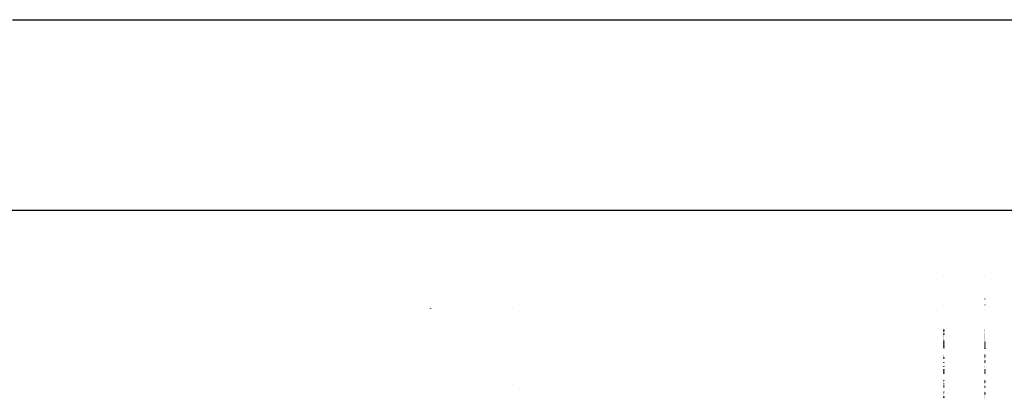
# Model space of a CAD drawing. Units: millimetres. Extents: x -341 to 573, y -370 to 370.
# Drawn here: x -59 to -49, y 271 to 274 of the extents above; entities that cross this region are included whole.
import ezdxf

# ---------------------------------------------------------------- set-up
doc = ezdxf.new("R2010")
doc.units = ezdxf.units.MM
doc.linetypes.add('DASHED', pattern=[9.652, 8.128, -1.524])
doc.layers.add('nevidi', color=4, linetype='DASHED')

msp = doc.modelspace()

# ---------------------------------------------------------------- linework, layer by layer
at = {"color": 2}
for p, q in [((-45.7666, 272.4979), (-78.0011, 272.4979)), ((-45.9831, 272.5), (-77.9341, 272.5)), ((-54.9341, 272.5), (-54.9341, 272.4979)), ((-54.9341, 272.4979), (-54.9341, 272.5)), ((-49.9341, 272.4979), (-49.9341, 272.5)), ((-49.9341, 272.5), (-49.9341, 272.4979)), ((-49.9341, 271.8523), (-49.9341, 271.8534)), ((-49.9341, 271.8534), (-49.9341, 271.8523)), ((-54.9341, 271.5474), (-54.9341, 271.5459)), ((-54.9341, 271.5459), (-54.9341, 271.5474)), ((-49.9341, 271.5762), (-49.9341, 271.5779)), ((-49.9341, 271.5779), (-49.9341, 271.5762)), ((-49.9341, 271.3378), (-49.9341, 271.3388)), ((-49.9341, 271.3388), (-49.9341, 271.3378)), ((-49.9341, 271.333), (-49.9341, 271.334)), ((-49.9341, 271.334), (-49.9341, 271.333)), ((-49.9341, 271.3282), (-49.9341, 271.3292)), ((-49.9341, 271.3292), (-49.9341, 271.3282)), ((-49.9341, 271.3234), (-49.9341, 271.3244)), ((-49.9341, 271.3244), (-49.9341, 271.3234)), ((-49.9341, 271.3186), (-49.9341, 271.3197)), ((-49.9341, 271.3197), (-49.9341, 271.3186)), ((-49.9341, 271.3139), (-49.9341, 271.3149)), ((-49.9341, 271.3149), (-49.9341, 271.3139)), ((-49.9341, 271.2995), (-49.9341, 271.3005)), ((-49.9341, 271.3005), (-49.9341, 271.2995)), ((-49.9341, 271.2947), (-49.9341, 271.2957)), ((-49.9341, 271.2957), (-49.9341, 271.2947)), ((-49.9341, 271.2899), (-49.9341, 271.2909)), ((-49.9341, 271.2909), (-49.9341, 271.2899)), ((-49.9341, 271.2851), (-49.9341, 271.2861)), ((-49.9341, 271.2861), (-49.9341, 271.2851)), ((-49.9341, 271.2803), (-49.9341, 271.2813)), ((-49.9341, 271.2813), (-49.9341, 271.2803)), ((-49.9341, 271.2755), (-49.9341, 271.2765)), ((-49.9341, 271.2765), (-49.9341, 271.2755)), ((-49.9341, 271.2707), (-49.9341, 271.2717)), ((-49.9341, 271.2717), (-49.9341, 271.2707)), ((-49.9341, 271.2659), (-49.9341, 271.2669)), ((-49.9341, 271.2669), (-49.9341, 271.2659)), ((-49.9341, 271.2611), (-49.9341, 271.2621)), ((-49.9341, 271.2621), (-49.9341, 271.2611)), ((-49.9341, 271.2562), (-49.9341, 271.2573)), ((-49.9341, 271.2573), (-49.9341, 271.2562)), ((-49.9341, 271.2514), (-49.9341, 271.2525)), ((-49.9341, 271.2525), (-49.9341, 271.2514)), ((-49.9341, 271.2466), (-49.9341, 271.2477)), ((-49.9341, 271.2477), (-49.9341, 271.2466)), ((-49.9341, 271.2418), (-49.9341, 271.2428)), ((-49.9341, 271.2428), (-49.9341, 271.2418)), ((-49.9341, 271.237), (-49.9341, 271.238)), ((-49.9341, 271.238), (-49.9341, 271.237)), ((-49.9341, 271.2322), (-49.9341, 271.2332)), ((-49.9341, 271.2332), (-49.9341, 271.2322)), ((-49.9341, 271.2273), (-49.9341, 271.2284)), ((-49.9341, 271.2284), (-49.9341, 271.2273)), ((-49.9341, 271.2225), (-49.9341, 271.2235)), ((-49.9341, 271.2235), (-49.9341, 271.2225)), ((-49.9341, 271.2177), (-49.9341, 271.2187)), ((-49.9341, 271.2187), (-49.9341, 271.2177)), ((-49.9341, 271.2128), (-49.9341, 271.2139)), ((-49.9341, 271.2139), (-49.9341, 271.2128)), ((-49.9341, 271.208), (-49.9341, 271.209)), ((-49.9341, 271.209), (-49.9341, 271.208)), ((-49.9341, 271.2032), (-49.9341, 271.2042)), ((-49.9341, 271.2042), (-49.9341, 271.2032)), ((-49.9341, 271.1983), (-49.9341, 271.1994)), ((-49.9341, 271.1994), (-49.9341, 271.1983)), ((-49.9341, 271.1935), (-49.9341, 271.1945)), ((-49.9341, 271.1945), (-49.9341, 271.1935)), ((-49.9341, 271.1886), (-49.9341, 271.1897)), ((-49.9341, 271.1897), (-49.9341, 271.1886)), ((-49.9341, 271.1838), (-49.9341, 271.1848)), ((-49.9341, 271.1848), (-49.9341, 271.1838)), ((-49.9341, 271.179), (-49.9341, 271.18)), ((-49.9341, 271.18), (-49.9341, 271.179)), ((-49.9341, 271.1741), (-49.9341, 271.1752)), ((-49.9341, 271.1752), (-49.9341, 271.1741)), ((-49.9341, 271.1693), (-49.9341, 271.1704)), ((-49.9341, 271.1704), (-49.9341, 271.1693)), ((-49.9341, 271.1645), (-49.9341, 271.1655)), ((-49.9341, 271.1655), (-49.9341, 271.1645)), ((-49.9341, 271.1596), (-49.9341, 271.1607)), ((-49.9341, 271.1607), (-49.9341, 271.1596)), ((-49.9341, 271.0937), (-49.9341, 271.0948)), ((-49.9341, 271.0948), (-49.9341, 271.0937)), ((-49.9341, 271.0888), (-49.9341, 271.0899)), ((-49.9341, 271.0899), (-49.9341, 271.0888)), ((-49.9341, 271.0839), (-49.9341, 271.085)), ((-49.9341, 271.085), (-49.9341, 271.0839)), ((-49.9341, 271.079), (-49.9341, 271.0801)), ((-49.9341, 271.0801), (-49.9341, 271.079)), ((-49.9341, 271.0741), (-49.9341, 271.0751)), ((-49.9341, 271.0751), (-49.9341, 271.0741)), ((-49.9341, 271.0692), (-49.9341, 271.0703)), ((-49.9341, 271.0703), (-49.9341, 271.0692)), ((-49.9341, 271.0642), (-49.9341, 271.0653)), ((-49.9341, 271.0653), (-49.9341, 271.0642)), ((-49.9341, 271.0593), (-49.9341, 271.0604)), ((-49.9341, 271.0604), (-49.9341, 271.0593)), ((-49.9341, 271.025), (-49.9341, 271.026)), ((-49.9341, 271.026), (-49.9341, 271.025)), ((-49.9341, 271.0201), (-49.9341, 271.0211)), ((-49.9341, 271.0211), (-49.9341, 271.0201)), ((-49.9341, 270.9809), (-49.9341, 270.9819)), ((-49.9341, 270.9819), (-49.9341, 270.9809)), ((-49.9341, 270.976), (-49.9341, 270.977)), ((-49.9341, 270.977), (-49.9341, 270.976)), ((-49.9341, 270.9516), (-49.9341, 270.9526)), ((-49.9341, 270.9526), (-49.9341, 270.9516)), ((-49.9341, 270.9467), (-49.9341, 270.9478)), ((-49.9341, 270.9478), (-49.9341, 270.9467)), ((-49.9341, 270.9418), (-49.9341, 270.9429)), ((-49.9341, 270.9429), (-49.9341, 270.9418)), ((-49.9341, 270.9369), (-49.9341, 270.938)), ((-49.9341, 270.938), (-49.9341, 270.9369)), ((-49.9341, 270.9321), (-49.9341, 270.9331)), ((-49.9341, 270.9331), (-49.9341, 270.9321)), ((-49.9341, 270.9272), (-49.9341, 270.9283)), ((-49.9341, 270.9283), (-49.9341, 270.9272)), ((-49.9341, 270.9224), (-49.9341, 270.9234)), ((-49.9341, 270.9234), (-49.9341, 270.9224)), ((-49.9341, 270.9175), (-49.9341, 270.9186)), ((-49.9341, 270.9186), (-49.9341, 270.9175)), ((-49.9341, 270.9127), (-49.9341, 270.9137)), ((-49.9341, 270.9137), (-49.9341, 270.9127)), ((-49.9341, 270.9078), (-49.9341, 270.9088)), ((-49.9341, 270.9088), (-49.9341, 270.9078)), ((-49.9341, 270.8441), (-49.9341, 270.8457)), ((-49.9341, 270.8457), (-49.9341, 270.8441)), ((-49.9341, 270.839), (-49.9341, 270.8401)), ((-49.9341, 270.8401), (-49.9341, 270.839)), ((-49.9341, 270.8341), (-49.9341, 270.8352)), ((-49.9341, 270.8352), (-49.9341, 270.8341)), ((-49.9341, 270.8291), (-49.9341, 270.8303)), ((-49.9341, 270.8303), (-49.9341, 270.8291)), ((-49.9341, 270.8242), (-49.9341, 270.8253)), ((-49.9341, 270.8253), (-49.9341, 270.8242)), ((-49.9341, 270.8193), (-49.9341, 270.8204)), ((-49.9341, 270.8204), (-49.9341, 270.8193)), ((-49.9341, 270.8144), (-49.9341, 270.8155)), ((-49.9341, 270.8155), (-49.9341, 270.8144)), ((-49.9341, 270.8094), (-49.9341, 270.8106)), ((-49.9341, 270.8106), (-49.9341, 270.8094)), ((-49.9341, 270.7947), (-49.9341, 270.7958)), ((-49.9341, 270.7958), (-49.9341, 270.7947)), ((-49.9341, 270.7898), (-49.9341, 270.7909)), ((-49.9341, 270.7909), (-49.9341, 270.7898)), ((-49.9341, 270.7849), (-49.9341, 270.7859)), ((-49.9341, 270.7859), (-49.9341, 270.7849)), ((-49.9341, 270.78), (-49.9341, 270.781)), ((-49.9341, 270.781), (-49.9341, 270.78)), ((-49.9341, 270.7315), (-49.9341, 270.7325)), ((-49.9341, 270.7325), (-49.9341, 270.7315)), ((-49.9341, 270.7267), (-49.9341, 270.7277)), ((-49.9341, 270.7277), (-49.9341, 270.7267)), ((-49.9341, 270.722), (-49.9341, 270.723)), ((-49.9341, 270.723), (-49.9341, 270.722)), ((-49.9341, 270.7172), (-49.9341, 270.7183)), ((-49.9341, 270.7183), (-49.9341, 270.7172)), ((-49.9341, 270.7125), (-49.9341, 270.7136)), ((-49.9341, 270.7136), (-49.9341, 270.7125)), ((-49.9341, 270.7078), (-49.9341, 270.7089)), ((-49.9341, 270.7089), (-49.9341, 270.7078)), ((-49.9341, 270.7031), (-49.9341, 270.7042)), ((-49.9341, 270.7042), (-49.9341, 270.7031)), ((-49.9341, 270.6889), (-49.9341, 270.6901)), ((-49.9341, 270.6901), (-49.9341, 270.6889)), ((-49.9341, 270.6842), (-49.9341, 270.6853)), ((-49.9341, 270.6853), (-49.9341, 270.6842)), ((-49.9341, 270.6795), (-49.9341, 270.6806)), ((-49.9341, 270.6806), (-49.9341, 270.6795)), ((-49.9341, 270.6749), (-49.9341, 270.6759)), ((-49.9341, 270.6759), (-49.9341, 270.6749)), ((-49.9341, 270.6703), (-49.9341, 270.6713)), ((-49.9341, 270.6713), (-49.9341, 270.6703))]:
    msp.add_line(p, q, dxfattribs=at)
at = {"layer": 'nevidi', "color": 7, "linetype": 'Continuous'}
for p, q in [((-54.1341, 272.5), (-54.1341, 272.4979)), ((-49.5341, 272.5), (-49.5341, 272.4979)), ((-49.5341, 271.8536), (-49.5341, 271.8525)), ((-49.5341, 271.6428), (-49.5341, 271.6418)), ((-49.5341, 271.6382), (-49.5341, 271.6372)), ((-54.1341, 271.5523), (-54.1341, 271.5508)), ((-49.5341, 271.5804), (-49.5341, 271.5786)), ((-49.5341, 271.5328), (-49.5341, 271.5307)), ((-49.5341, 271.3413), (-49.5341, 271.3402)), ((-49.5341, 271.3364), (-49.5341, 271.3354)), ((-49.5341, 271.3316), (-49.5341, 271.3305)), ((-49.5341, 271.3267), (-49.5341, 271.3257)), ((-49.5341, 271.3219), (-49.5341, 271.3208)), ((-49.5341, 271.3171), (-49.5341, 271.316)), ((-49.5341, 271.3025), (-49.5341, 271.3014)), ((-49.5341, 271.2976), (-49.5341, 271.2965)), ((-49.5341, 271.2927), (-49.5341, 271.2917)), ((-49.5341, 271.2879), (-49.5341, 271.2868)), ((-49.5341, 271.283), (-49.5341, 271.282)), ((-49.5341, 271.2781), (-49.5341, 271.2771)), ((-49.5341, 271.2733), (-49.5341, 271.2722)), ((-49.5341, 271.2684), (-49.5341, 271.2674)), ((-49.5341, 271.2635), (-49.5341, 271.2625)), ((-49.5341, 271.2587), (-49.5341, 271.2576)), ((-49.5341, 271.2538), (-49.5341, 271.2527)), ((-49.5341, 271.2489), (-49.5341, 271.2478)), ((-49.5341, 271.244), (-49.5341, 271.243)), ((-49.5341, 271.2391), (-49.5341, 271.2381)), ((-49.5341, 271.2343), (-49.5341, 271.2332)), ((-49.5341, 271.2294), (-49.5341, 271.2283)), ((-49.5341, 271.2245), (-49.5341, 271.2234)), ((-49.5341, 271.2196), (-49.5341, 271.2185)), ((-49.5341, 271.2147), (-49.5341, 271.2136)), ((-49.5341, 271.2098), (-49.5341, 271.2087)), ((-49.5341, 271.2049), (-49.5341, 271.2038)), ((-49.5341, 271.2), (-49.5341, 271.1989)), ((-49.5341, 271.1951), (-49.5341, 271.194)), ((-49.5341, 271.1901), (-49.5341, 271.1891)), ((-49.5341, 271.1852), (-49.5341, 271.1842)), ((-49.5341, 271.1803), (-49.5341, 271.1793)), ((-49.5341, 271.1755), (-49.5341, 271.1744)), ((-49.5341, 271.1706), (-49.5341, 271.1695)), ((-49.5341, 271.1657), (-49.5341, 271.1646)), ((-49.5341, 271.1607), (-49.5341, 271.1597)), ((-49.5341, 271.1558), (-49.5341, 271.1534)), ((-49.5341, 271.0973), (-49.5341, 271.0963)), ((-49.5341, 271.0924), (-49.5341, 271.0913)), ((-49.5341, 271.0874), (-49.5341, 271.0863)), ((-49.5341, 271.0825), (-49.5341, 271.0814)), ((-49.5341, 271.0774), (-49.5341, 271.0764)), ((-49.5341, 271.0725), (-49.5341, 271.0714)), ((-49.5341, 271.0675), (-49.5341, 271.0664)), ((-49.5341, 271.0625), (-49.5341, 271.0614)), ((-49.5341, 271.0575), (-49.5341, 271.0565)), ((-49.5341, 271.0376), (-49.5341, 271.0353)), ((-49.5341, 271.0326), (-49.5341, 271.0316)), ((-49.5341, 271.0277), (-49.5341, 271.0266)), ((-49.5341, 271.0227), (-49.5341, 271.0216)), ((-49.5341, 271.0177), (-49.5341, 271.0167)), ((-49.5341, 270.983), (-49.5341, 270.9819)), ((-49.5341, 270.9781), (-49.5341, 270.977)), ((-49.5341, 270.9731), (-49.5341, 270.972)), ((-49.5341, 270.9533), (-49.5341, 270.9523)), ((-49.5341, 270.9484), (-49.5341, 270.9473)), ((-49.5341, 270.9434), (-49.5341, 270.9423)), ((-49.5341, 270.9385), (-49.5341, 270.9374)), ((-49.5341, 270.9336), (-49.5341, 270.9325)), ((-49.5341, 270.9286), (-49.5341, 270.9276)), ((-49.5341, 270.9237), (-49.5341, 270.9227)), ((-49.5341, 270.9188), (-49.5341, 270.9177)), ((-49.5341, 270.9139), (-49.5341, 270.9128)), ((-49.5341, 270.9089), (-49.5341, 270.9079)), ((-49.5341, 270.8482), (-49.5341, 270.8467)), ((-49.5341, 270.8427), (-49.5341, 270.8416)), ((-49.5341, 270.8377), (-49.5341, 270.8366)), ((-49.5341, 270.8328), (-49.5341, 270.8316)), ((-49.5341, 270.8277), (-49.5341, 270.8266)), ((-49.5341, 270.8227), (-49.5341, 270.8217)), ((-54.1341, 270.8043), (-54.1341, 270.8033)), ((-49.5341, 270.8178), (-49.5341, 270.8167)), ((-49.5341, 270.8128), (-49.5341, 270.8117)), ((-49.5341, 270.7978), (-49.5341, 270.7967)), ((-49.5341, 270.7928), (-49.5341, 270.7917)), ((-49.5341, 270.7878), (-49.5341, 270.7868)), ((-49.5341, 270.7829), (-49.5341, 270.7818)), ((-49.5341, 270.7778), (-49.5341, 270.7768)), ((-49.5341, 270.7337), (-49.5341, 270.7326)), ((-49.5341, 270.7289), (-49.5341, 270.7278)), ((-49.5341, 270.7241), (-49.5341, 270.723)), ((-49.5341, 270.7193), (-49.5341, 270.7182)), ((-49.5341, 270.7146), (-49.5341, 270.7134)), ((-49.5341, 270.7098), (-49.5341, 270.7086)), ((-49.5341, 270.705), (-49.5341, 270.7039)), ((-49.5341, 270.6907), (-49.5341, 270.6895)), ((-49.5341, 270.6859), (-49.5341, 270.6848)), ((-49.5341, 270.6812), (-49.5341, 270.68)), ((-49.5341, 270.6764), (-49.5341, 270.6753)), ((-49.5341, 270.6717), (-49.5341, 270.6707))]:
    msp.add_line(p, q, dxfattribs=at)
msp.add_lwpolyline([(-59.0033, 274.3569), (-57.3309, 274.3566), (-57.0825, 274.3565), (-55.41, 274.3562), (-55.1616, 274.3561), (-53.4892, 274.3558), (-53.2408, 274.3558), (-51.5684, 274.3554), (-51.32, 274.3554), (-49.6476, 274.355), (-49.3992, 274.355), (-47.7268, 274.3546), (-47.4785, 274.3546), (-46.1574, 274.3543)], dxfattribs=at)

doc.saveas('drawing.dxf')
